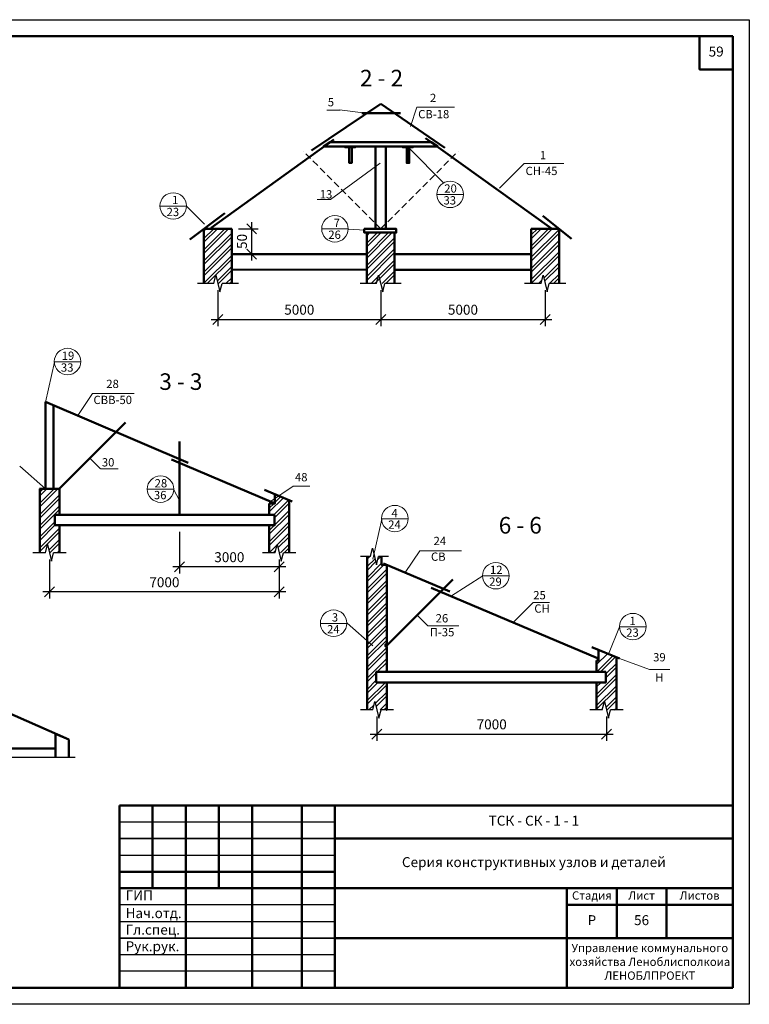
# Model space of a CAD drawing. Units: millimetres. Extents: x 56 to 4672, y 327 to 2292.
# Drawn here: x 4451 to 4672, y 1649 to 1946 of the extents above; entities that cross this region are included whole.
import ezdxf
from ezdxf.enums import TextEntityAlignment as Align

# ---------------------------------------------------------------- set-up
doc = ezdxf.new("R2010")
doc.units = ezdxf.units.MM
doc.linetypes.add('JIS_02_2.0', pattern=[3, 2, -1])
doc.layers.add('Выноски', color=50, linetype='Continuous', lineweight=0)
doc.layers.add('Тонкая', color=253, linetype='Continuous', lineweight=25)
doc.layers.add('Размеры', color=4, linetype='Continuous')
doc.styles.add('Текст', font='TIMES.TTF')
doc.dimstyles.new('Размер', dxfattribs={"dimtxt": 3, "dimasz": 3, "dimexe": 2, "dimexo": 2, "dimgap": 1, "dimtad": 1, "dimtxsty": 'Текст', "dimblk": 'OBLIQUE', "dimcen": 3, "dimdle": 2, "dimadec": 0, "dimazin": 0, "dimtfac": 1, "dimtmove": 0, "dimatfit": 3, "dimfxl": 0, "dimarcsym": 0})

# ---------------------------------------------------------------- blocks, each defined once
blk = doc.blocks.new('1')
at = {"color": 1}
for p, q in [((55.99, 1961.38), (475.99, 1961.38)), ((475.99, 1961.38), (475.99, 1664.38)), ((475.99, 1664.38), (55.99, 1664.38))]:
    blk.add_line(p, q, dxfattribs=at)
at = {"lineweight": 50}
for p, q in [((75.99, 1956.38), (470.99, 1956.38)), ((470.99, 1956.38), (470.99, 1669.38)), ((285.99, 1669.38), (285.99, 1724.38)), ((285.99, 1724.38), (470.99, 1724.38)), ((295.99, 1699.38), (295.99, 1724.38)), ((295.99, 1724.38), (305.99, 1724.38)), ((305.99, 1724.38), (305.99, 1699.38)), ((315.99, 1699.38), (315.99, 1724.38)), ((315.99, 1724.38), (325.99, 1724.38)), ((325.99, 1724.38), (325.99, 1699.38)), ((340.99, 1699.38), (340.99, 1724.38)), ((340.99, 1724.38), (350.99, 1724.38)), ((350.99, 1724.38), (350.99, 1699.38)), ((470.99, 1724.38), (470.99, 1669.38)), ((350.99, 1699.38), (350.99, 1714.38)), ((350.99, 1714.38), (470.99, 1714.38)), ((470.99, 1714.38), (470.99, 1699.38)), ((285.99, 1699.38), (285.99, 1704.38)), ((285.99, 1704.38), (350.99, 1704.38)), ((350.99, 1704.38), (350.99, 1699.38)), ((285.99, 1669.38), (285.99, 1699.38)), ((350.99, 1699.38), (285.99, 1699.38)), ((285.99, 1699.38), (350.99, 1699.38)), ((305.99, 1699.38), (295.99, 1699.38)), ((305.99, 1699.38), (305.99, 1669.38)), ((325.99, 1699.38), (305.99, 1699.38)), ((325.99, 1699.38), (315.99, 1699.38)), ((325.99, 1669.38), (325.99, 1699.38)), ((340.99, 1699.38), (350.99, 1699.38)), ((340.99, 1669.38), (340.99, 1699.38)), ((350.99, 1699.38), (340.99, 1699.38)), ((350.99, 1684.38), (350.99, 1699.38)), ((350.99, 1699.38), (350.99, 1669.38)), ((350.99, 1699.38), (350.99, 1669.38)), ((350.99, 1699.38), (420.99, 1699.38)), ((470.99, 1699.38), (350.99, 1699.38)), ((420.99, 1684.38), (420.99, 1699.38)), ((420.99, 1699.38), (435.99, 1699.38)), ((420.99, 1699.38), (420.99, 1684.38)), ((435.99, 1684.38), (435.99, 1699.38)), ((435.99, 1699.38), (450.99, 1699.38)), ((435.99, 1699.38), (435.99, 1684.38)), ((450.99, 1684.38), (450.99, 1699.38)), ((450.99, 1699.38), (470.99, 1699.38)), ((450.99, 1699.38), (450.99, 1684.38)), ((470.99, 1699.38), (470.99, 1684.38)), ((420.99, 1684.38), (420.99, 1694.38)), ((420.99, 1694.38), (470.99, 1694.38)), ((470.99, 1694.38), (470.99, 1684.38)), ((420.99, 1684.38), (350.99, 1684.38)), ((420.99, 1684.38), (470.99, 1684.38)), ((420.99, 1669.38), (420.99, 1684.38)), ((470.99, 1684.38), (420.99, 1684.38)), ((435.99, 1684.38), (420.99, 1684.38)), ((450.99, 1684.38), (435.99, 1684.38)), ((470.99, 1684.38), (450.99, 1684.38)), ((470.99, 1684.38), (470.99, 1669.38)), ((470.99, 1669.38), (75.99, 1669.38)), ((350.99, 1669.38), (285.99, 1669.38)), ((470.99, 1669.38), (285.99, 1669.38)), ((470.99, 1669.38), (285.99, 1669.38)), ((305.99, 1669.38), (325.99, 1669.38)), ((350.99, 1669.38), (340.99, 1669.38)), ((470.99, 1669.38), (420.99, 1669.38))]:
    blk.add_line(p, q, dxfattribs=at)
for p, q in [((285.99, 1669.38), (285.99, 1724.38)), ((285.99, 1724.38), (470.99, 1724.38)), ((350.99, 1714.38), (350.99, 1724.38)), ((350.99, 1724.38), (470.99, 1724.38)), ((470.99, 1724.38), (470.99, 1714.38)), ((470.99, 1724.38), (470.99, 1669.38)), ((285.99, 1719.38), (350.99, 1719.38)), ((350.99, 1719.38), (350.99, 1714.38)), ((285.99, 1699.38), (285.99, 1714.38)), ((285.99, 1714.38), (285.99, 1709.38)), ((350.99, 1714.38), (285.99, 1714.38)), ((285.99, 1714.38), (470.99, 1714.38)), ((470.99, 1714.38), (350.99, 1714.38)), ((470.99, 1714.38), (470.99, 1699.38)), ((285.99, 1709.38), (350.99, 1709.38)), ((350.99, 1709.38), (350.99, 1694.38)), ((470.99, 1699.38), (285.99, 1699.38)), ((285.99, 1694.38), (285.99, 1689.38)), ((350.99, 1694.38), (285.99, 1694.38)), ((285.99, 1689.38), (350.99, 1689.38)), ((350.99, 1689.38), (350.99, 1684.38)), ((285.99, 1669.38), (285.99, 1684.38)), ((285.99, 1684.38), (285.99, 1679.38)), ((350.99, 1684.38), (285.99, 1684.38)), ((285.99, 1684.38), (470.99, 1684.38)), ((470.99, 1684.38), (470.99, 1669.38)), ((285.99, 1679.38), (350.99, 1679.38)), ((350.99, 1679.38), (350.99, 1674.38)), ((350.99, 1674.38), (285.99, 1674.38)), ((470.99, 1669.38), (285.99, 1669.38))]:
    blk.add_line(p, q)
blk = doc.blocks.new('*U1239')
at = {"color": 0, "linetype": 'ByBlock', "lineweight": -2}
for p, q in [((175, 0), (237, 250)), ((237, 250), (362, -250)), ((362, -250), (425, 0)), ((800, 0), (425, 0)), ((175, 0), (-200, 0))]:
    blk.add_line(p, q, dxfattribs=at)
blk = doc.blocks.new('_Oblique')
at = {"color": 0, "linetype": 'ByBlock', "lineweight": -2}
blk.add_line((-0.5, -0.5), (0.5, 0.5), dxfattribs=at)
blk = doc.blocks.new('*D1240')
at = {"layer": 'DEFPOINTS', "color": 0}
for p in [(4499.65, 1793.84), (4529.75, 1785.55), (4499.65, 1781.31)]:
    blk.add_point(p, dxfattribs=at)
at = {"layer": 'Размеры', "color": 0, "lineweight": -2}
for p, q in [((4499.65, 1791.84), (4499.65, 1779.31)), ((4529.75, 1783.55), (4529.75, 1779.31)), ((4531.75, 1781.31), (4497.65, 1781.31))]:
    blk.add_line(p, q, dxfattribs=at)
at = {"layer": 'Размеры', "color": 0, "lineweight": -2, "xscale": 3, "yscale": 3, "zscale": 3, "rotation": 180}
blk.add_blockref('_Oblique', (4499.65, 1781.31), dxfattribs=at)
at = {"layer": 'Размеры', "color": 0, "lineweight": -2, "xscale": 3, "yscale": 3, "zscale": 3}
blk.add_blockref('_Oblique', (4529.75, 1781.31), dxfattribs=at)
at = {"layer": 'Размеры', "color": 0, "insert": (4514.7, 1783.83), "char_height": 3, "attachment_point": 5, "style": 'Текст'}
blk.add_mtext('3000', dxfattribs=at)
blk = doc.blocks.new('*D1241')
at = {"layer": 'DEFPOINTS', "color": 0}
for p in [(4460.47, 1785.47), (4529.75, 1785.55), (4460.47, 1773.73)]:
    blk.add_point(p, dxfattribs=at)
at = {"layer": 'Размеры', "color": 0, "lineweight": -2}
for p, q in [((4460.47, 1783.47), (4460.47, 1771.73)), ((4529.75, 1783.55), (4529.75, 1771.73)), ((4531.75, 1773.73), (4458.47, 1773.73))]:
    blk.add_line(p, q, dxfattribs=at)
at = {"layer": 'Размеры', "color": 0, "lineweight": -2, "xscale": 3, "yscale": 3, "zscale": 3, "rotation": 180}
blk.add_blockref('_Oblique', (4460.47, 1773.73), dxfattribs=at)
at = {"layer": 'Размеры', "color": 0, "lineweight": -2, "xscale": 3, "yscale": 3, "zscale": 3}
blk.add_blockref('_Oblique', (4529.75, 1773.73), dxfattribs=at)
at = {"layer": 'Размеры', "color": 0, "insert": (4495.11, 1776.27), "char_height": 3, "attachment_point": 5, "style": 'Текст'}
blk.add_mtext('7000', dxfattribs=at)
blk = doc.blocks.new('*U1244')
at = {"color": 0, "linetype": 'ByBlock', "lineweight": -2}
for p, q in [((100, 0), (162.5, 250)), ((162.5, 250), (287.5, -250)), ((287.5, -250), (350, 0)), ((650, 0), (350, 0)), ((100, 0), (-200, 0))]:
    blk.add_line(p, q, dxfattribs=at)
blk = doc.blocks.new('*U1243')
at = {"color": 0, "linetype": 'ByBlock', "lineweight": -2}
for p, q in [((172, 0), (234, 250)), ((234, 250), (359, -250)), ((359, -250), (422, 0)), ((794, 0), (422, 0)), ((172, 0), (-200, 0))]:
    blk.add_line(p, q, dxfattribs=at)
blk = doc.blocks.new('*U1242')
at = {"color": 0, "linetype": 'ByBlock', "lineweight": -2}
for p, q in [((176, 0), (238, 250)), ((238, 250), (363, -250)), ((363, -250), (426, 0)), ((802, 0), (426, 0)), ((176, 0), (-200, 0))]:
    blk.add_line(p, q, dxfattribs=at)
blk = doc.blocks.new('*D1245')
at = {"layer": 'DEFPOINTS', "color": 0}
for p in [(4559.22, 1738.16), (4628.48, 1738.16), (4628.48, 1730.87)]:
    blk.add_point(p, dxfattribs=at)
at = {"layer": 'Размеры', "color": 0, "lineweight": -2}
for p, q in [((4559.22, 1736.16), (4559.22, 1728.87)), ((4628.48, 1736.16), (4628.48, 1728.87)), ((4557.22, 1730.87), (4630.48, 1730.87))]:
    blk.add_line(p, q, dxfattribs=at)
at = {"layer": 'Размеры', "color": 0, "lineweight": -2, "xscale": 3, "yscale": 3, "zscale": 3, "rotation": 180}
blk.add_blockref('_Oblique', (4559.22, 1730.87), dxfattribs=at)
at = {"layer": 'Размеры', "color": 0, "lineweight": -2, "xscale": 3, "yscale": 3, "zscale": 3}
blk.add_blockref('_Oblique', (4628.48, 1730.87), dxfattribs=at)
at = {"layer": 'Размеры', "color": 0, "insert": (4593.85, 1733.4), "char_height": 3, "attachment_point": 5, "style": 'Текст'}
blk.add_mtext('7000', dxfattribs=at)
blk = doc.blocks.new('*U1233')
at = {"color": 0, "linetype": 'ByBlock', "lineweight": -2}
for p, q in [((295, 0), (357, 250)), ((357, 250), (482, -250)), ((482, -250), (545, 0)), ((1039, 0), (545, 0)), ((295, 0), (-200, 0))]:
    blk.add_line(p, q, dxfattribs=at)
blk = doc.blocks.new('*D1246')
at = {"layer": 'DEFPOINTS', "color": 0}
for p in [(4511.25, 1866.74), (4560.37, 1866.74), (4560.37, 1855.95)]:
    blk.add_point(p, dxfattribs=at)
at = {"layer": 'Размеры', "color": 0, "lineweight": -2}
for p, q in [((4511.25, 1864.74), (4511.25, 1853.95)), ((4560.37, 1864.74), (4560.37, 1853.95)), ((4509.25, 1855.95), (4562.37, 1855.95))]:
    blk.add_line(p, q, dxfattribs=at)
at = {"layer": 'Размеры', "color": 0, "lineweight": -2, "xscale": 3, "yscale": 3, "zscale": 3, "rotation": 180}
blk.add_blockref('_Oblique', (4511.25, 1855.95), dxfattribs=at)
at = {"layer": 'Размеры', "color": 0, "lineweight": -2, "xscale": 3, "yscale": 3, "zscale": 3}
blk.add_blockref('_Oblique', (4560.37, 1855.95), dxfattribs=at)
at = {"layer": 'Размеры', "color": 0, "insert": (4535.81, 1858.47), "char_height": 3, "attachment_point": 5, "style": 'Текст'}
blk.add_mtext('5000', dxfattribs=at)
blk = doc.blocks.new('*D1247')
at = {"layer": 'DEFPOINTS', "color": 0}
for p in [(4560.37, 1866.74), (4609.99, 1866.74), (4609.99, 1855.95)]:
    blk.add_point(p, dxfattribs=at)
at = {"layer": 'Размеры', "color": 0, "lineweight": -2}
for p, q in [((4560.37, 1864.74), (4560.37, 1853.95)), ((4609.99, 1864.74), (4609.99, 1853.95)), ((4558.37, 1855.95), (4611.99, 1855.95))]:
    blk.add_line(p, q, dxfattribs=at)
at = {"layer": 'Размеры', "color": 0, "lineweight": -2, "xscale": 3, "yscale": 3, "zscale": 3, "rotation": 180}
blk.add_blockref('_Oblique', (4560.37, 1855.95), dxfattribs=at)
at = {"layer": 'Размеры', "color": 0, "lineweight": -2, "xscale": 3, "yscale": 3, "zscale": 3}
blk.add_blockref('_Oblique', (4609.99, 1855.95), dxfattribs=at)
at = {"layer": 'Размеры', "color": 0, "insert": (4585.18, 1858.47), "char_height": 3, "attachment_point": 5, "style": 'Текст'}
blk.add_mtext('5000', dxfattribs=at)
blk = doc.blocks.new('*D1248')
at = {"layer": 'DEFPOINTS', "color": 0}
for p in [(4515.44, 1883.27), (4521.44, 1883.27), (4515.44, 1875.66)]:
    blk.add_point(p, dxfattribs=at)
at = {"layer": 'Размеры', "color": 0, "lineweight": -2}
for p, q in [((4517.44, 1883.27), (4523.44, 1883.27)), ((4521.44, 1873.66), (4521.44, 1885.27)), ((4517.44, 1875.66), (4523.44, 1875.66))]:
    blk.add_line(p, q, dxfattribs=at)
at = {"layer": 'Размеры', "color": 0, "lineweight": -2, "xscale": 3, "yscale": 3, "zscale": 3}
for p, rotation in [((4521.44, 1883.27), 90), ((4521.44, 1875.66), 270)]:
    blk.add_blockref('_Oblique', p, dxfattribs=dict(at, rotation=rotation))
at = {"layer": 'Размеры', "color": 0, "insert": (4518.91, 1879.46), "char_height": 3, "attachment_point": 5, "rotation": 90, "style": 'Текст'}
blk.add_mtext('50', dxfattribs=at)
blk = doc.blocks.new('*U1250')
for p, q in [((0, 0), (9.05, -3.33)), ((9.05, -3.33), (15.28, -3.33))]:
    blk.add_line(p, q)
for tag, p in [('ВерхняяСтрока', (12.08, -0.9)), ('НижняяСтрока', (12.08, -5.74))]:
    blk.add_attdef(tag, text='', height=2.5).set_placement(p, align=Align.MIDDLE_CENTER)
blk = doc.blocks.new('*U1251')
at = {"color": 0, "linetype": 'ByBlock', "lineweight": -2}
for p, q in [((7469, 0), (-200, 0)), ((7469, 0), (7532, 250)), ((7532, 250), (7657, -250)), ((7657, -250), (7719, 0)), ((15389, 0), (7719, 0))]:
    blk.add_line(p, q, dxfattribs=at)

msp = doc.modelspace()

# ---------------------------------------------------------------- hatches: boundary and pattern name
h = msp.add_hatch()
h.set_pattern_fill('ANSI32', color=256, scale=0.25, style=0)
edge = h.paths.add_edge_path()
edge.add_line((4556.174, 1882.142), (4556.174, 1866.737))
edge.add_line((4556.174, 1866.737), (4564.567, 1866.737))
edge.add_line((4564.567, 1866.737), (4564.567, 1882.142))
edge.add_line((4564.567, 1882.094), (4564.567, 1882.133))
edge.add_line((4564.567, 1882.133), (4556.174, 1882.133))
edge.add_line((4556.174, 1882.133), (4556.174, 1882.094))
h.paths.add_polyline_path([(4509.998, 1866.737), (4510.623, 1869.237), (4511.248, 1866.737), (4515.444, 1866.737), (4515.444, 1883.268), (4507.051, 1883.268), (4507.051, 1866.737)])
h.paths.add_polyline_path([(4608.737, 1866.737), (4609.362, 1869.237), (4609.987, 1866.737), (4614.183, 1866.737), (4614.183, 1883.268), (4605.79, 1883.268), (4605.79, 1866.737)])

# ---------------------------------------------------------------- linework, layer by layer
at = {"lineweight": 50}
for p, q in [((4539.511, 1906.878), (4560.394, 1920.93)), ((4560.394, 1920.93), (4579.716, 1907.661)), ((4554.723, 1918.18), (4566.33, 1918.18)), ((4509.189, 1883.548), (4546.268, 1910.194)), ((4573.87, 1910.629), (4611.859, 1883.396)), ((4502.801, 1880.051), (4513.296, 1887.957)), ((4609.273, 1887.197), (4617.943, 1880.203)), ((4515.444, 1883.268), (4507.051, 1883.268)), ((4507.051, 1883.268), (4507.051, 1866.737)), ((4515.444, 1866.737), (4515.444, 1883.268)), ((4614.183, 1883.268), (4605.79, 1883.268)), ((4605.79, 1883.268), (4605.79, 1866.737)), ((4614.183, 1866.737), (4614.183, 1883.268)), ((4556.174, 1882.142), (4556.174, 1866.737)), ((4564.567, 1866.737), (4564.567, 1882.142)), ((4502.327, 1812.725), (4459.24, 1831.063)), ((4463.397, 1804.878), (4483.381, 1824.853)), ((4499.654, 1796.99), (4499.654, 1819.12)), ((4528.025, 1800.661), (4497.289, 1813.692)), ((4457.531, 1804.834), (4457.531, 1785.529)), ((4525.325, 1804.488), (4533.625, 1801.056)), ((4526.751, 1796.967), (4526.751, 1800.43)), ((4532.749, 1801.455), (4532.749, 1785.545)), ((4463.45, 1793.837), (4463.45, 1785.545)), ((4526.751, 1785.545), (4526.751, 1793.837)), ((4556.268, 1784.417), (4556.268, 1738.156)), ((4581.182, 1773.825), (4561.189, 1782.325)), ((4562.134, 1757.505), (4582.118, 1777.48)), ((4625.735, 1753.723), (4575.551, 1774.989)), ((4624.062, 1757.115), (4632.362, 1753.683)), ((4631.486, 1754.082), (4631.486, 1738.172)), ((4426.674, 1746.734), (4466.23, 1729.177)), ((4625.488, 1738.172), (4625.488, 1746.464)), ((4462.293, 1723.822), (4462.293, 1730.925)), ((4462.293, 1730.925), (4466.23, 1729.177)), ((4466.23, 1729.177), (4466.23, 1723.822))]:
    msp.add_line(p, q, dxfattribs=at)
at = {"linetype": 'JIS_02_2.0'}
for p, q in [((4560.45, 1883.229), (4537.052, 1906.617)), ((4560.348, 1883.229), (4583.746, 1906.617))]:
    msp.add_line(p, q, dxfattribs=at)
for p, q in [((4457.531, 1803.865), (4458.497, 1804.832)), ((4457.531, 1802.743), (4459.617, 1804.829)), ((4457.531, 1800.498), (4461.856, 1804.822)), ((4457.531, 1799.375), (4462.975, 1804.819)), ((4457.531, 1797.13), (4463.45, 1803.049)), ((4526.751, 1803.894), (4532.749, 1801.455)), ((4528.462, 1802.954), (4528.635, 1803.128)), ((4457.531, 1796.008), (4463.45, 1801.927)), ((4526.751, 1797.875), (4531.03, 1802.154)), ((4526.751, 1798.998), (4528.183, 1800.43)), ((4528.087, 1796.967), (4532.626, 1801.505)), ((4528.331, 1796.088), (4532.749, 1800.506)), ((4528.462, 1800.709), (4530.231, 1802.479)), ((4457.531, 1793.763), (4463.45, 1799.682)), ((4457.531, 1792.64), (4463.45, 1798.559)), ((4526.751, 1791.14), (4532.749, 1797.139)), ((4528.331, 1793.843), (4532.749, 1798.261)), ((4457.531, 1790.395), (4462.065, 1794.929)), ((4526.751, 1788.895), (4532.749, 1794.894)), ((4457.531, 1789.272), (4462.095, 1793.837)), ((4457.531, 1787.027), (4463.45, 1792.946)), ((4457.531, 1785.905), (4463.45, 1791.824)), ((4526.751, 1792.263), (4528.325, 1793.837)), ((4526.751, 1787.773), (4532.749, 1793.771)), ((4529.154, 1787.931), (4532.749, 1791.526)), ((4460.241, 1786.369), (4463.45, 1789.579)), ((4460.465, 1785.471), (4463.45, 1788.456)), ((4529.378, 1787.033), (4532.749, 1790.404)), ((4530.136, 1785.545), (4532.749, 1788.159)), ((4457.451, 1785.529), (4457.451, 1785.529)), ((4462.782, 1785.543), (4463.45, 1786.211)), ((4526.768, 1785.545), (4529.077, 1787.854)), ((4527.891, 1785.545), (4528.703, 1786.357)), ((4531.259, 1785.545), (4532.749, 1787.036)), ((4556.268, 1783.614), (4557.071, 1784.417)), ((4556.268, 1781.369), (4558.664, 1783.764)), ((4556.268, 1780.247), (4558.888, 1782.866)), ((4556.268, 1778.001), (4560.644, 1782.377)), ((4559.521, 1783.5), (4560.438, 1784.417)), ((4556.268, 1776.879), (4561.289, 1781.9)), ((4556.268, 1774.634), (4562.187, 1780.553)), ((4556.268, 1773.511), (4562.187, 1779.43)), ((4556.268, 1771.266), (4562.187, 1777.185)), ((4556.268, 1770.144), (4562.187, 1776.063)), ((4556.268, 1767.899), (4562.187, 1773.818)), ((4556.268, 1766.776), (4562.187, 1772.695)), ((4556.268, 1764.531), (4562.187, 1770.45)), ((4556.268, 1763.409), (4562.187, 1769.327)), ((4556.268, 1761.164), (4562.187, 1767.082)), ((4556.268, 1760.041), (4562.187, 1765.96)), ((4556.268, 1757.796), (4562.187, 1763.715)), ((4556.268, 1756.673), (4562.187, 1762.592)), ((4556.268, 1754.428), (4562.187, 1760.347)), ((4556.268, 1753.306), (4562.187, 1759.225)), ((4556.268, 1751.061), (4562.187, 1756.98)), ((4556.268, 1749.938), (4562.187, 1755.857)), ((4626.066, 1756.286), (4631.486, 1754.082)), ((4626.066, 1755.752), (4626.446, 1756.131)), ((4628.033, 1755.473), (4628.042, 1755.482)), ((4556.268, 1747.693), (4562.187, 1753.612)), ((4559.291, 1749.594), (4562.187, 1752.489)), ((4625.488, 1751.806), (4628.84, 1755.158)), ((4625.488, 1749.561), (4630.436, 1754.509)), ((4625.488, 1752.928), (4625.581, 1753.022)), ((4626.643, 1749.594), (4631.234, 1754.185)), ((4561.536, 1749.594), (4562.187, 1750.244)), ((4628.275, 1748.981), (4631.486, 1752.192)), ((4628.275, 1747.858), (4631.486, 1751.069)), ((4556.268, 1746.571), (4559.013, 1749.315)), ((4556.268, 1744.326), (4559.013, 1747.07)), ((4556.268, 1740.958), (4561.774, 1746.464)), ((4556.268, 1743.203), (4559.529, 1746.464)), ((4625.488, 1742.826), (4631.486, 1748.824)), ((4625.488, 1741.703), (4631.486, 1747.702)), ((4625.488, 1746.193), (4625.758, 1746.464)), ((4625.488, 1745.071), (4626.881, 1746.464)), ((4556.268, 1739.835), (4562.187, 1745.754)), ((4558.742, 1740.064), (4562.187, 1743.509)), ((4625.488, 1739.458), (4631.486, 1745.457)), ((4625.488, 1738.336), (4631.486, 1744.334)), ((4558.966, 1739.166), (4562.187, 1742.387)), ((4628.297, 1738.899), (4631.486, 1742.089)), ((4628.521, 1738.001), (4631.486, 1740.967)), ((4556.834, 1738.156), (4558.347, 1739.669)), ((4557.956, 1738.156), (4557.973, 1738.173)), ((4560.201, 1738.156), (4562.187, 1740.142)), ((4561.324, 1738.156), (4562.187, 1739.019)), ((4630.937, 1738.172), (4631.486, 1738.721))]:
    msp.add_line(p, q)
at = {"lineweight": 50}
for points in [[(4666.572, 1941.346), (4656.572, 1941.346), (4656.572, 1931.346), (4666.572, 1931.346)], [(4515.444, 1875.66), (4556.174, 1875.66)], [(4564.567, 1875.66), (4605.79, 1875.66)], [(4556.174, 1870.912), (4515.444, 1870.944)], [(4605.79, 1870.874), (4564.567, 1870.906)], [(4459.24, 1831.063), (4459.24, 1804.83), (4461.7, 1804.823), (4461.7, 1830.016)], [(4463.45, 1796.967), (4463.45, 1804.818), (4457.451, 1804.834), (4457.451, 1804.834)], [(4526.751, 1800.43), (4528.462, 1800.43), (4528.462, 1803.191)], [(4562.187, 1781.9), (4560.644, 1781.9), (4560.644, 1784.417)], [(4562.187, 1757.953), (4562.187, 1781.9), (4562.187, 1781.9)], [(4562.187, 1757.249), (4561.825, 1757.249), (4561.825, 1757.953), (4562.187, 1757.953)], [(4562.187, 1749.594), (4562.187, 1757.249)], [(4625.488, 1753.022), (4626.066, 1753.022), (4626.066, 1756.286)], [(4625.488, 1749.594), (4625.488, 1753.022)], [(4562.187, 1746.464), (4562.187, 1738.156), (4562.187, 1738.156), (4562.187, 1738.156)], [(4445.706, 1726.462), (4462.293, 1726.462)]]:
    msp.add_lwpolyline(points, dxfattribs=at)
for points in [[(4545.095, 1909.407), (4575.638, 1909.407), (4577.582, 1908.085), (4543.111, 1908.081)], [(4549.603, 1908.078), (4552.747, 1908.078), (4552.747, 1907.86), (4549.603, 1907.86)], [(4550.857, 1907.86), (4551.609, 1907.86), (4551.609, 1903.13), (4550.857, 1903.13)], [(4558.82, 1908.083), (4561.962, 1908.083), (4561.962, 1883.229), (4558.82, 1883.229)], [(4566.982, 1908.078), (4570.127, 1908.078), (4570.127, 1907.86), (4566.982, 1907.86)], [(4568.236, 1907.86), (4568.988, 1907.86), (4568.988, 1903.13), (4568.236, 1903.13)], [(4555.419, 1883.229), (4565.037, 1883.229), (4565.037, 1882.142), (4555.419, 1882.142)], [(4528.331, 1796.967), (4462.065, 1796.967), (4462.065, 1793.837), (4528.331, 1793.837)], [(4628.275, 1749.594), (4559.013, 1749.594), (4559.013, 1746.464), (4628.275, 1746.464)]]:
    msp.add_lwpolyline(points, close=True, dxfattribs=at)
msp.add_lwpolyline([(4564.567, 1882.094), (4564.567, 1882.133), (4556.174, 1882.133), (4556.174, 1882.094)])
at = {"layer": 'Выноски'}
for p, q in [((4548.097, 1919.039), (4544.153, 1919.039)), ((4547.961, 1919.108), (4555.102, 1918.206)), ((4569.381, 1914.104), (4571.269, 1920.002)), ((4571.269, 1920.002), (4582.6, 1920.002)), ((4569.024, 1907.463), (4579.356, 1897.124)), ((4560.158, 1903.108), (4545.193, 1892.069)), ((4596.173, 1895.57), (4603.608, 1903.002)), ((4603.608, 1903.002), (4615.647, 1903.002)), ((4545.193, 1892.069), (4541.157, 1892.069)), ((4577.335, 1893.593), (4585.306, 1893.593)), ((4493.799, 1890.082), (4501.77, 1890.082)), ((4501.765, 1890.074), (4507.186, 1884.656)), ((4542.582, 1883.212), (4550.553, 1883.212)), ((4550.549, 1883.204), (4555.669, 1882.84)), ((4461.946, 1843.057), (4459.206, 1830.975)), ((4461.913, 1843.157), (4469.884, 1843.157)), ((4469.037, 1826.948), (4473.389, 1833.552)), ((4473.389, 1833.552), (4485.959, 1833.552)), ((4472.583, 1814.06), (4475.806, 1810.839)), ((4451.471, 1811.644), (4459.206, 1804.878)), ((4475.967, 1810.839), (4481.124, 1810.839)), ((4489.959, 1804.687), (4497.931, 1804.687)), ((4497.885, 1804.717), (4499.658, 1801.334)), ((4526.868, 1800.847), (4533.94, 1805.684)), ((4533.94, 1805.684), (4538.965, 1805.684)), ((4560.683, 1795.684), (4557.944, 1783.602)), ((4560.65, 1795.784), (4568.621, 1795.784)), ((4567.774, 1779.575), (4572.126, 1786.179)), ((4572.126, 1786.179), (4584.696, 1786.179)), ((4591.143, 1778.545), (4581.689, 1772.539)), ((4591.124, 1778.568), (4599.095, 1778.568)), ((4600.356, 1764.531), (4606.364, 1770.537)), ((4606.364, 1770.537), (4611.251, 1770.537)), ((4542.191, 1764.225), (4550.163, 1764.225)), ((4550.208, 1764.271), (4557.944, 1757.505)), ((4571.32, 1766.687), (4574.543, 1763.466)), ((4574.55, 1763.466), (4583.9, 1763.466)), ((4632.402, 1763.25), (4629.117, 1755.002)), ((4632.462, 1763.205), (4640.433, 1763.205))]:
    msp.add_line(p, q, dxfattribs=at)
for centre in [(4581.315, 1893.661), (4497.78, 1890.15), (4546.563, 1883.28), (4465.894, 1843.225), (4493.94, 1804.755), (4564.631, 1795.852), (4595.104, 1778.636), (4546.172, 1764.293), (4636.443, 1763.273)]:
    msp.add_circle(centre, 4, dxfattribs=at)

# ---------------------------------------------------------------- block references
at = {"lineweight": 50}
msp.add_blockref('1', (4195.58, -15.036), dxfattribs=at)
at = {"layer": 'Выноски'}
ref = msp.add_blockref('*U1250', (4632.362, 1753.683), dxfattribs=at)
ref.add_attrib('ВерхняяСтрока', '39', dxfattribs={"layer": '0', "height": 2.5, "style": 'Текст'}).set_placement((4644.438, 1752.784), align=Align.CENTER)
ref.add_attrib('НижняяСтрока', 'Н', dxfattribs={"layer": '0', "height": 2.5, "style": 'Текст'}).set_placement((4644.438, 1747.94), align=Align.MIDDLE_CENTER)
at = {"layer": 'Тонкая', "lineweight": 25, "xscale": 0.009999999999990905, "yscale": 0.009999999999990905, "zscale": 0.01}
for name, p in [('*U1233', (4507.051, 1866.737)), ('*U1233', (4556.174, 1866.737)), ('*U1233', (4605.79, 1866.737)), ('*U1239', (4457.451, 1785.529)), ('*U1239', (4526.751, 1785.545)), ('*U1244', (4556.251, 1784.417)), ('*U1243', (4556.251, 1738.156)), ('*U1242', (4625.47, 1738.172)), ('*U1251', (4314.345, 1723.822))]:
    msp.add_blockref(name, p, dxfattribs=at)

# ---------------------------------------------------------------- texts
at = {"style": 'Текст'}
for s, insert, char_height, width, attachment_point in [('59', (4661.572, 1936.346), 3, 10, 5), ('ТСК - СК - 1 - 1', (4606.572, 1704.346), 3, 120, 5), ('Серия конструктивных узлов и деталей', (4606.572, 1691.846), 3, 120, 5), ('  ГИП', (4481.572, 1681.846), 3, 20, 4), ('Стадия', (4624.072, 1681.846), 2.5, 15, 5), ('Лист', (4639.072, 1681.846), 2.5, 15, 5), ('Листов', (4656.572, 1681.846), 2.5, 20, 5), ('{\\fTimes New Roman|b0|i0|c238|p18;  }Нач.отд.', (4481.572, 1676.846), 3, 20, 4), ('Р', (4624.072, 1674.346), 3, 15, 5), ('56', (4639.072, 1674.346), 3, 15, 5), ('{\\fTimes New Roman|b0|i0|c238|p18;  }Гл.спец.', (4481.572, 1671.846), 3, 20, 4), ('{\\fTimes New Roman|b0|i0|c238|p18;  }Рук.рук.', (4481.572, 1666.846), 3, 20, 4), ('Управление коммунального \\Pхозяйства Леноблисполкоиа\\PЛЕНОБЛПРОЕКТ', (4641.572, 1661.846), 2.5, 50, 5)]:
    msp.add_mtext(s, dxfattribs=dict(at, insert=insert, char_height=char_height, width=width, attachment_point=attachment_point))
at = {"char_height": 5, "attachment_point": 2, "style": 'Текст'}
for s, insert in [('2{\\fTimes New Roman|b0|i0|c238|p18; - }2', (4560.62, 1931.235)), ('3{\\fTimes New Roman|b0|i0|c238|p18; - }3', (4500.075, 1839.676)), ('6{\\fTimes New Roman|b0|i0|c238|p18; - }6', (4602.471, 1796.336))]:
    msp.add_mtext(s, dxfattribs=dict(at, insert=insert))
at = {"layer": 'Выноски', "char_height": 2.5, "style": 'Текст'}
for s, insert, width, attachment_point in [('5', (4544.407, 1922.726), 3.30744, 1), ('2', (4575.234, 1924.005), 2.67546, 1), ('СВ-18', (4571.667, 1919.102), 13.08004, 1), ('1', (4608.38, 1906.733), 3.71592, 1), ('СН-45', (4604.07, 1901.978), 11.44504, 1), ('13', (4541.972, 1894.925), 2.31156, 1), ('20', (4579.545, 1896.675), 1.2331, 1), ('1', (4497.41, 1893.207), 1.2331, 1), ('33', (4579.316, 1893.109), 4.00758, 1), ('23', (4495.781, 1889.598), 4.00758, 1), ('7', (4546.193, 1886.337), 1.2331, 1), ('26', (4544.564, 1882.728), 4.00758, 1), ('19', (4464.123, 1846.239), 1.2331, 1), ('33', (4463.894, 1842.673), 4.00758, 1), ('28', (4477.579, 1837.741), 6.28528, 1), ('СВВ-50', (4473.711, 1832.908), 12.73172, 1), ('30', (4476.244, 1814.086), 4.05486, 1), ('48', (4534.498, 1809.591), 3.35014, 1), ('28', (4492.17, 1807.768), 1.2331, 1), ('36', (4491.941, 1804.202), 4.00758, 1), ('4', (4563.589, 1798.707), 1.2331, 1), ('24', (4562.632, 1795.3), 4.00758, 1), ('24', (4576.316, 1790.368), 6.28528, 1), ('СВ', (4575.532, 1785.627), 4.44447, 1), ('12', (4593.334, 1781.649), 1.2331, 1), ('29', (4593.105, 1778.083), 4.00758, 1), ('25', (4606.391, 1774.013), 4.6807, 1), ('3', (4545.635, 1767.307), 1.2331, 1), ('СН', (4606.714, 1769.98), 4.03508, 1), ('1', (4636.365, 1766.229), 1.2331, 2), ('24', (4544.173, 1763.741), 4.00758, 1), ('23', (4634.444, 1762.721), 4.00758, 1)]:
    msp.add_mtext(s, dxfattribs=dict(at, insert=insert, width=width, attachment_point=attachment_point))
at = {"layer": 'Выноски', "char_height": 2.5, "attachment_point": 1, "style": 'Текст'}
for s, insert in [('{\\fTimes New Roman|b0|i0|c238|p18;26}', (4576.95, 1767.044)), ('П{\\fTimes New Roman|b0|i0|c238|p18;-35}', (4575.169, 1762.84))]:
    msp.add_mtext(s, dxfattribs=dict(at, insert=insert))

# ---------------------------------------------------------------- dimensions: what is measured, and where the dimension line sits
at = {"layer": 'Размеры'}
dim = msp.add_linear_dim(base=(4521.437, 1883.268), p1=(4515.444, 1875.66), p2=(4515.444, 1883.268), angle=90, text='50', dimstyle='Размер', dxfattribs=at)
dim.commit()
dim.dimension.update_dxf_attribs({"geometry": '*D1248', "text_midpoint": (4518.911, 1879.464)})
for base, p1, p2, text, picture, middle in [((4560.37, 1855.945), (4511.248, 1866.737), (4560.37, 1866.737), '5000', '*D1246', (4535.809, 1858.471)), ((4499.654, 1781.307), (4529.75, 1785.545), (4499.654, 1793.837), '3000', '*D1240', (4514.702, 1783.833)), ((4460.465, 1773.735), (4529.75, 1785.545), (4460.465, 1785.471), '7000', '*D1241', (4495.108, 1776.265)), ((4628.482, 1730.873), (4559.219, 1738.156), (4628.482, 1738.156), '7000', '*D1245', (4593.851, 1733.404))]:
    dim = msp.add_linear_dim(base=base, p1=p1, p2=p2, text=text, dimstyle='Размер', dxfattribs=at)
    dim.commit()
    dim.dimension.update_dxf_attribs({"geometry": picture, "text_midpoint": middle})
dim = msp.add_linear_dim(base=(4609.987, 1855.945), p1=(4560.37, 1866.737), p2=(4609.987, 1866.737), text='5000', dimstyle='Размер', override={"dimtmove": 1}, dxfattribs=at)
dim.commit()
dim.dimension.update_dxf_attribs({"geometry": '*D1247', "text_midpoint": (4585.178, 1858.471)})

doc.saveas('drawing.dxf')
